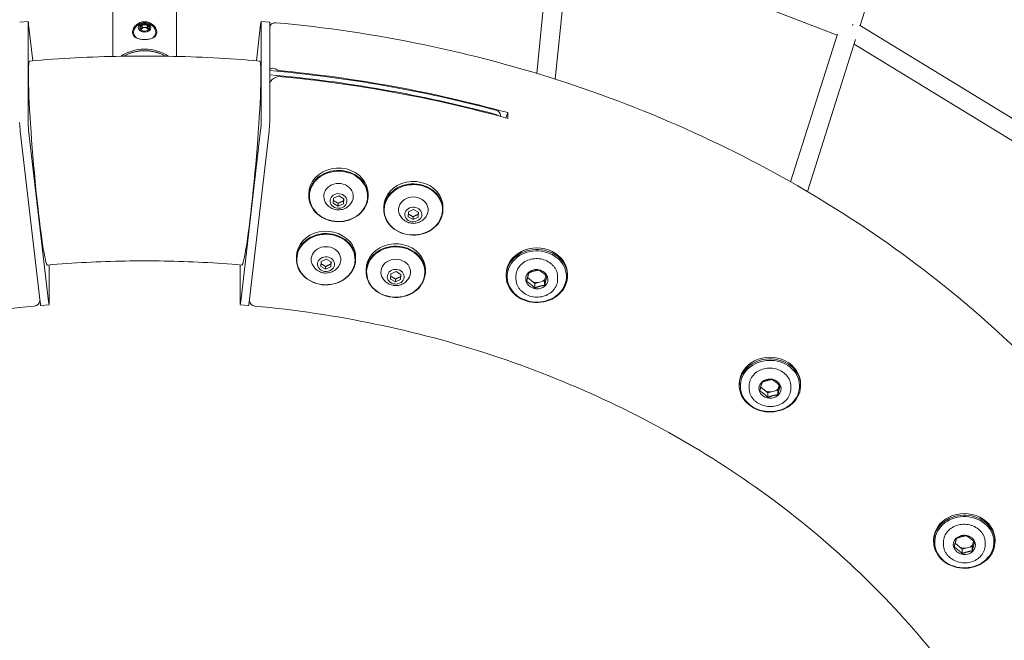
# Model space of a CAD drawing. Units: millimetres. Extents: x -6617 to 7455, y -6665 to 5827.
# Drawn here: x -118 to 813, y 2037 to 2624 of the extents above; entities that cross this region are included whole.
import ezdxf

# ---------------------------------------------------------------- set-up
doc = ezdxf.new("R2010")
doc.units = ezdxf.units.MM
doc.header["$PDMODE"] = 2
doc.layers.add('BEM', color=7, linetype='Continuous')
doc.styles.get("Standard").update_dxf_attribs({"font": 'arial.ttf'})
doc.dimstyles.new('Europa 1-50', dxfattribs={"dimscale": 60, "dimtxt": 3.5, "dimasz": 4, "dimexe": 2, "dimexo": 0, "dimgap": 2, "dimtad": 0, "dimlfac": 0.001, "dimzin": 0, "dimdsep": 46, "dimtxsty": 'Standard', "dimcen": 2, "dimadec": 0, "dimazin": 0, "dimtfac": 1, "dimtofl": 0, "dimtmove": 0, "dimatfit": 3, "dimfxl": 2, "dimtolj": 1, "dimtzin": 0, "dimarcsym": 0})

# ---------------------------------------------------------------- blocks, each defined once
blk = doc.blocks.new('*D19')
at = {"layer": 'BEM', "color": 0, "lineweight": -2, "transparency": 16777216}
for p, q in [((0, 5294.23), (438.41, 5732.64)), ((523.26, 5478.08), (2639.14, 3362.2)), ((5478.08, 523.26), (3362.2, 2639.14)), ((5294.23, 0), (5732.64, 438.41))]:
    blk.add_line(p, q, dxfattribs=at)
at = {"layer": 'BEM', "color": 0, "transparency": 16777216}
for points in [[(494.97, 5449.79), (551.54, 5506.36), (353.55, 5647.78)], [(5449.79, 494.97), (5506.36, 551.54), (5647.78, 353.55)]]:
    blk.add_solid(points, dxfattribs=at)
at = {"layer": 'Defpoints', "color": 0, "transparency": 16777216}
for p in [(0, 5294.23), (5647.78, 353.55), (5294.23, 0)]:
    blk.add_point(p, dxfattribs=at)
at = {"layer": 'BEM', "color": 0, "transparency": 16777216, "insert": (3000.67, 3000.67), "char_height": 210, "attachment_point": 5, "rotation": 315}
blk.add_mtext('\\A1;7.49m', dxfattribs=at)
blk = doc.blocks.new('*D20')
at = {"layer": 'BEM', "color": 0, "lineweight": -2, "transparency": 16777216}
for p, q in [((0, 5294.23), (-438.41, 5732.64)), ((-523.26, 5478.08), (-2639.14, 3362.2)), ((-5478.08, 523.26), (-3362.2, 2639.14)), ((-5294.23, 0), (-5732.64, 438.41))]:
    blk.add_line(p, q, dxfattribs=at)
at = {"layer": 'BEM', "color": 0, "transparency": 16777216}
for points in [[(-551.54, 5506.36), (-494.97, 5449.79), (-353.55, 5647.78)], [(-5506.36, 551.54), (-5449.79, 494.97), (-5647.78, 353.55)]]:
    blk.add_solid(points, dxfattribs=at)
at = {"layer": 'Defpoints', "color": 0, "transparency": 16777216}
for p in [(-353.55, 5647.78), (0, 5294.23), (-5294.23, 0)]:
    blk.add_point(p, dxfattribs=at)
at = {"layer": 'BEM', "color": 0, "transparency": 16777216, "insert": (-3000.67, 3000.67), "char_height": 210, "attachment_point": 5, "rotation": 45}
blk.add_mtext('\\A1;7.49m', dxfattribs=at)
blk = doc.blocks.new('A$C62e8c72d')
at = {"linetype": 'Continuous', "lineweight": 0}
for p, q in [((676.35, 2618.73), (746.41, 2839.69)), ((-30.15, 2589.41), (-30.15, 2785.56)), ((30.15, 2589.41), (30.15, 2785.56)), ((370.67, 2573.32), (384.78, 2714.46)), ((388.21, 2567.86), (402.62, 2711.97)), ((654.51, 2609.4), (402.15, 2707.32)), ((-118.12, 2621.84), (-110.16, 2622.53)), ((-110.24, 2621.73), (-110.24, 2527.73)), ((-105.66, 2585.3), (-109.64, 2619.56)), ((-3.66, 2614.99), (-2.31, 2616.71)), ((-2.31, 2616.71), (-2.31, 2619.54)), ((-2.31, 2616.71), (2.31, 2616.71)), ((2.31, 2616.71), (2.31, 2619.54)), ((2.31, 2616.71), (3.66, 2614.99)), ((105.66, 2585.3), (109.64, 2619.56)), ((110.16, 2622.53), (118.12, 2621.84)), ((110.24, 2621.73), (110.24, 2527.73)), ((118.2, 2527.03), (118.2, 2621.03)), ((905.6, 2478.49), (675.79, 2619.07)), ((610.58, 2470.84), (654.85, 2610.48)), ((626.53, 2461.61), (672.07, 2605.25)), ((894.67, 2464.07), (670.75, 2601.06)), ((-10.75, 2593.31), (-11.12, 2593.21)), ((10.75, 2593.31), (11.12, 2593.21)), ((118.2, 2576.03), (118.2, 2572.03)), ((126.07, 2575.32), (126.16, 2576.06)), ((336.33, 2532.64), (336.33, 2533.57)), ((343.34, 2536.22), (341.5, 2531.23)), ((343.34, 2536.22), (343.34, 2530.72)), ((-98.76, 2356.87), (-117.6, 2518.86)), ((-109.64, 2519.56), (-90.8, 2357.56)), ((109.64, 2519.56), (90.8, 2357.56)), ((98.76, 2356.87), (117.6, 2518.86)), ((155.27, 2459.59), (155.27, 2457.34)), ((183.58, 2457.48), (178.63, 2455.31)), ((188.22, 2454.85), (183.58, 2457.48)), ((211.27, 2459.59), (211.27, 2457.34)), ((178.63, 2455.31), (178.32, 2450.52)), ((178.32, 2450.52), (182.96, 2447.89)), ((182.96, 2447.89), (182.96, 2450.39)), ((182.96, 2447.89), (187.91, 2450.06)), ((187.91, 2450.06), (188.22, 2454.85)), ((187.91, 2450.06), (187.91, 2452.56)), ((226, 2446.84), (226, 2444.59)), ((249.36, 2442.57), (249.05, 2437.78)), ((254.3, 2444.74), (249.36, 2442.57)), ((258.94, 2442.11), (254.3, 2444.74)), ((258.64, 2437.32), (258.94, 2442.11)), ((258.64, 2437.32), (258.64, 2439.81)), ((282, 2446.84), (282, 2444.59)), ((249.05, 2437.78), (253.69, 2435.15)), ((253.69, 2435.15), (253.69, 2437.65)), ((253.69, 2435.15), (258.64, 2437.32)), ((-90.2, 2355.39), (-90.2, 2392.22)), ((90.2, 2355.39), (90.2, 2392.22)), ((143.41, 2399.84), (143.41, 2397.59)), ((166.77, 2395.57), (166.47, 2390.77)), ((171.72, 2397.73), (166.77, 2395.57)), ((176.36, 2395.11), (171.72, 2397.73)), ((176.05, 2390.31), (176.36, 2395.11)), ((176.05, 2390.31), (176.05, 2392.81)), ((199.41, 2399.84), (199.41, 2397.59)), ((166.47, 2390.77), (171.11, 2388.15)), ((171.11, 2388.15), (171.11, 2390.64)), ((171.11, 2388.15), (176.05, 2390.31)), ((209.36, 2387.96), (209.36, 2385.71)), ((232.72, 2383.68), (232.41, 2378.89)), ((237.66, 2385.85), (232.72, 2383.68)), ((242.3, 2383.23), (237.66, 2385.85)), ((242, 2378.43), (242.3, 2383.23)), ((265.36, 2387.96), (265.36, 2385.71)), ((341.71, 2381.74), (341.71, 2383.24)), ((399.71, 2381.74), (399.71, 2383.24)), ((232.41, 2378.89), (237.05, 2376.27)), ((237.05, 2376.27), (237.05, 2378.76)), ((237.05, 2376.27), (242, 2378.43)), ((242, 2378.43), (242, 2380.93)), ((350.99, 2381.32), (350.99, 2379.02)), ((368.74, 2374.78), (361.98, 2380.21)), ((378.12, 2377.28), (368.74, 2374.78)), ((368.74, 2374.78), (368.74, 2370.42)), ((379.4, 2382.1), (378.12, 2377.28)), ((378.12, 2377.28), (378.12, 2372.92)), ((390.43, 2378.66), (390.43, 2380.96)), ((-98.24, 2353.89), (-90.28, 2354.59)), ((90.28, 2354.59), (98.24, 2353.89)), ((562.13, 2278.22), (562.13, 2279.72)), ((571.41, 2277.79), (571.41, 2275.49)), ((589.16, 2271.25), (582.4, 2276.69)), ((598.54, 2273.76), (589.16, 2271.25)), ((589.16, 2271.25), (589.16, 2266.9)), ((599.81, 2278.58), (598.54, 2273.76)), ((598.54, 2273.76), (598.54, 2269.4)), ((610.85, 2275.14), (610.85, 2277.44)), ((620.13, 2278.22), (620.13, 2279.72)), ((745.88, 2130.47), (745.88, 2131.97)), ((803.88, 2130.47), (803.88, 2131.97)), ((755.16, 2130.04), (755.16, 2127.74)), ((772.91, 2123.5), (766.15, 2128.94)), ((782.29, 2126), (772.91, 2123.5)), ((772.91, 2123.5), (772.91, 2119.15)), ((783.57, 2130.83), (782.29, 2126)), ((782.29, 2126), (782.29, 2121.65)), ((794.6, 2127.39), (794.6, 2129.69))]:
    blk.add_line(p, q, dxfattribs=at)
for centre, radius, start, end in [((0, 2610.54), 10.75, 18.52221, 161.47779), ((123.57, 2615.33), 6, 84.74168, 153.44038), ((-104.73, 2359.33), 6, 275.31495, 346.78085), ((104.73, 2359.33), 6, 193.21918, 264.68505)]:
    blk.add_arc(centre, radius, start, end, dxfattribs=at)
at = {"linetype": 'Continuous', "lineweight": 0, "extrusion": (0, 0, -1)}
for centre, major_axis, start_param, end_param in [((-109.64, 2616.56), (-0.52, 5.98), -0.521416, 1.04938), ((-100.22, 2488.56), (-8.42, 96.48), -0.521416, 0), ((100.22, 2488.56), (-8.42, -96.48), -2.620177, 0), ((-109.64, 2522.56), (-0.52, 5.98), -2.092212, -0.521416), ((117.6, 2521.86), (-0.52, -5.98), -2.620177, -1.04938), ((-90.8, 2360.56), (0.52, -5.98), -0.521416, 1.04938), ((98.76, 2359.87), (-0.52, -5.98), -1.04938, 0)]:
    blk.add_ellipse(centre, major_axis=major_axis, ratio=0.05011, start_param=start_param, end_param=end_param, dxfattribs=at)
at = {"linetype": 'Continuous', "lineweight": 0}
for centre, major_axis, ratio, start_param, end_param in [((0, 2612.12), (-11.5, 0), 0.732701, -0.956153, -0.008918), ((0, 2616.61), (-6, 0), 0.732701, -1.570796, 4.712389), ((0, 2616.61), (-4.62, 0), 0.732701, -1.047198, 0), ((0, 2616.61), (-4.62, 0), 0.732701, 0, 1.047198), ((0, 2613.78), (3.9, 0), 0.732701, 0.399916, 2.741672), ((0, 2616.61), (-4.62, 0), 0.732701, -2.094395, -1.047198), ((0, 2616.61), (4.62, 0), 0.732701, 0, 1.047198), ((0, 2616.61), (4.62, 0), 0.732701, -1.047198, 0), ((0, 2612.12), (11.5, 0), 0.732701, 0.008918, 0.956153), ((109.64, 2616.56), (0.52, 5.98), 0.05011, -0.521416, 1.04938), ((0, 2612.12), (-10.5, 0), 0.732701, -0.240715, 0.750786), ((0, 2616.61), (4.62, 0), 0.732701, -2.094395, -1.047198), ((0, 2612.12), (10.5, 0), 0.732701, -0.750786, 0.240715), ((0, 2575.72), (-30.15, 0), 0.68055, -2.400155, -0.741438), ((0, 2574.98), (-29, 0), 0.68055, -1.950367, -1.191226), ((123.57, 2572.08), (5.04, -5.49), 0.593826, 2.039807, 3.252925), ((7.96, 1632.95), (-923.18, 1007.22), 0.593826, -1.103574, -1.101785), ((7.96, 1623.45), (-1100, 0), 0.866025, -1.880625, -1.678458), ((330.33, 2529.57), (-6, 0), 0.866025, -2.402523, -1.869905), ((-117.6, 2521.86), (0.52, -5.98), 0.05011, -2.620177, -1.04938), ((109.64, 2522.56), (0.52, 5.98), 0.05011, -2.092212, -0.521416), ((183.27, 2459.59), (-28, 0), 0.866025, -2.673136, 0), ((183.27, 2457.09), (27.5, 0), 0.866025, -5.814729, 0.468456), ((183.27, 2457.09), (14, 0), 0.866025, -0.374625, 3.516218), ((183.27, 2459.59), (28, 0), 0.866025, 0, 0.468456), ((254, 2444.34), (27.5, 0), 0.866025, -5.814729, 0.468456), ((254, 2446.84), (-28, 0), 0.866025, -2.673136, 0), ((183.27, 2452.69), (8, 0), 0.866025, -1.10234, 5.180845), ((254, 2444.34), (14, 0), 0.866025, -0.374625, 3.516218), ((254, 2446.84), (28, 0), 0.866025, 0, 0.468456), ((254, 2439.94), (8, 0), 0.866025, -1.10234, 5.180845), ((171.41, 2397.34), (27.5, 0), 0.866025, -5.814729, 0.468456), ((171.41, 2399.84), (-28, 0), 0.866025, -2.673136, 0), ((171.41, 2399.84), (28, 0), 0.866025, 0, 0.468456), ((237.36, 2385.46), (27.5, 0), 0.866025, -5.814729, 0.468456), ((237.36, 2387.96), (-28, 0), 0.866025, -2.673136, 0), ((171.41, 2397.34), (14, 0), 0.866025, -0.374625, 3.516218), ((370.71, 2381.24), (-28, 0), 0.866025, -5.460715, 0.82247), ((370.71, 2383.24), (29, 0), 0.866025, 0, 3.141593), ((171.41, 2392.94), (8, 0), 0.866025, -1.10234, 5.180845), ((237.36, 2385.46), (14, 0), 0.866025, -0.374625, 3.516218), ((237.36, 2387.96), (28, 0), 0.866025, 0, 0.468456), ((237.36, 2381.06), (8, 0), 0.866025, -1.10234, 5.180845), ((370.49, 2378.92), (-10.31, 0), 0.866025, -2.348211, 0.851558), ((-98.76, 2359.87), (0.52, -5.98), 0.05011, -1.04938, 0), ((90.8, 2360.56), (-0.52, -5.98), 0.05011, -0.521416, 1.04938), ((591.13, 2277.72), (-28, 0), 0.866025, -5.460715, 0.82247), ((591.13, 2279.72), (29, 0), 0.866025, 0, 3.141593), ((590.91, 2275.39), (-10.31, 0), 0.866025, -2.348211, 0.851558), ((774.88, 2129.97), (-28, 0), 0.866025, -5.460715, 0.82247), ((774.88, 2131.97), (29, 0), 0.866025, 0, 3.141593), ((774.66, 2127.64), (-10.31, 0), 0.866025, -2.348211, 0.851558)]:
    blk.add_ellipse(centre, major_axis=major_axis, ratio=ratio, start_param=start_param, end_param=end_param, dxfattribs=at)
at = {"linetype": 'Continuous', "lineweight": 0, "extrusion": (1.67623e-18, 1.92156e-17, -1)}
for centre, major_axis in [((117.6, 2615.86), (0.52, 5.98)), ((100.22, 2488.56), (8.42, 96.48))]:
    blk.add_ellipse(centre, major_axis=major_axis, ratio=0.05011, start_param=0, end_param=0.521416, dxfattribs=at)
at = {"linetype": 'Continuous', "lineweight": 0, "extrusion": (2.09556e-16, -9.6177e-19, -1)}
blk.add_ellipse((665.64, 2614.73), major_axis=(4.01, 8.1), ratio=0.182706, start_param=0.808766, end_param=0.970476, dxfattribs=at)
at = {"linetype": 'Continuous', "lineweight": 0, "extrusion": (2.11665e-16, 4.09421e-17, -1)}
blk.add_ellipse((0, 2574.25), major_axis=(30, 0), ratio=0.68055, start_param=-2.289684, end_param=-0.851908, dxfattribs=at)
at = {"linetype": 'Continuous', "lineweight": 0, "extrusion": (2.18941e-16, 2.71045e-17, -1)}
blk.add_ellipse((0, 2574.98), major_axis=(29.15, 0), ratio=0.68055, start_param=-2.242851, end_param=-0.898741, dxfattribs=at)
at = {"linetype": 'Continuous', "lineweight": 0, "extrusion": (1.67623e-18, -1.92156e-17, -1)}
blk.add_ellipse((-100.22, 2488.56), major_axis=(8.42, -96.48), ratio=0.05011, start_param=0, end_param=2.620177, dxfattribs=at)
at = {"linetype": 'Continuous', "lineweight": 0, "extrusion": (2.18517e-16, -2.54158e-17, -1)}
for centre in [(7.96, 1628.2), (7.96, 1624.2)]:
    blk.add_ellipse(centre, major_axis=(1100, 0), ratio=0.866025, start_param=-1.470407, end_param=-1.271688, dxfattribs=at)
at = {"linetype": 'Continuous', "lineweight": 0, "extrusion": (1.5633e-16, -1.81828e-17, -1)}
blk.add_ellipse((123.57, 2564.58), major_axis=(5.34, 4.89), ratio=0.560391, start_param=-2.203544, end_param=-0.990427, dxfattribs=at)
at = {"linetype": 'Continuous', "lineweight": 0, "extrusion": (2.18294e-16, -2.53898e-17, -1)}
blk.add_ellipse((7.96, 1619.45), major_axis=(-978.48, -896.84), ratio=0.560391, start_param=2.151166, end_param=2.152954, dxfattribs=at)
at = {"linetype": 'Continuous', "lineweight": 0, "extrusion": (2.18351e-16, -2.72502e-17, -1)}
blk.add_ellipse((7.96, 1628.95), major_axis=(1100, 0), ratio=0.866025, start_param=-1.463134, end_param=-1.260968, dxfattribs=at)
at = {"linetype": 'Continuous', "lineweight": 0, "extrusion": (2.16313e-16, 1.24148e-17, -1)}
blk.add_ellipse((330.33, 2533.57), major_axis=(6, 0), ratio=0.866025, start_param=-1.271688, end_param=0, dxfattribs=at)
at = {"linetype": 'Continuous', "lineweight": 0, "extrusion": (2.27108e-16, -3.15003e-17, -1)}
for centre in [(183.27, 2457.34), (254, 2444.59), (171.41, 2397.59), (237.36, 2385.71)]:
    blk.add_ellipse(centre, major_axis=(-28, 0), ratio=0.866025, start_param=-3.610049, end_param=2.673136, dxfattribs=at)
at = {"linetype": 'Continuous', "lineweight": 0, "extrusion": (2.18021e-16, -4.07107e-17, -1)}
for centre in [(370.71, 2381.74), (591.13, 2278.22), (774.88, 2130.47)]:
    blk.add_ellipse(centre, major_axis=(29, 0), ratio=0.866025, start_param=-10.247248, end_param=-3.964063, dxfattribs=at)
at = {"linetype": 'Continuous', "lineweight": 0, "extrusion": (2.14648e-16, -1.88077e-17, -1)}
for centre in [(370.93, 2378.56), (591.35, 2275.04), (775.1, 2127.29)]:
    blk.add_ellipse(centre, major_axis=(10.31, 0), ratio=0.866025, start_param=-0.851558, end_param=2.348211, dxfattribs=at)
at = {"linetype": 'Continuous', "lineweight": 0, "extrusion": (2.13647e-16, 3.04184e-17, -1)}
for centre in [(370.93, 2384.56), (591.35, 2281.04), (775.1, 2133.29)]:
    blk.add_ellipse(centre, major_axis=(-10.31, 0), ratio=0.866025, start_param=-1.693479, end_param=-1.149189, dxfattribs=at)
at = {"linetype": 'Continuous', "lineweight": 0, "extrusion": (2.43449e-16, 7.87924e-18, -1)}
for centre in [(370.93, 2384.56), (591.35, 2281.04), (775.1, 2133.29)]:
    blk.add_ellipse(centre, major_axis=(-10.31, 0), ratio=0.866025, start_param=-2.384216, end_param=-2.045856, dxfattribs=at)
at = {"linetype": 'Continuous', "lineweight": 0}
for points, knots in [([(11.5, 2612.27), (11.5, 2611.73), (11.43, 2611.2), (11.13, 2610.19), (10.91, 2609.71), (10.32, 2608.82), (9.96, 2608.42), (9.11, 2607.69), (8.64, 2607.38), (7.63, 2606.83), (7.05, 2606.58), (5.8, 2606.15), (5.13, 2605.96), (3.71, 2605.67), (2.97, 2605.57), (1.48, 2605.43), (0.73, 2605.39), (-0.73, 2605.39), (-1.48, 2605.43), (-2.97, 2605.57), (-3.71, 2605.67), (-5.13, 2605.96), (-5.8, 2606.15), (-7.05, 2606.58), (-7.63, 2606.83), (-8.64, 2607.38), (-9.11, 2607.69), (-9.96, 2608.42), (-10.32, 2608.82), (-10.91, 2609.71), (-11.13, 2610.19), (-11.43, 2611.2), (-11.5, 2611.73), (-11.5, 2612.8), (-11.43, 2613.37), (-11.13, 2614.55), (-10.91, 2615.15), (-10.32, 2616.34), (-9.96, 2616.92), (-9.11, 2618.03), (-8.64, 2618.55), (-7.63, 2619.48), (-7.05, 2619.93), (-5.8, 2620.73), (-5.13, 2621.09), (-3.71, 2621.66), (-2.97, 2621.88), (-1.48, 2622.18), (-0.73, 2622.25), (0.73, 2622.25), (1.48, 2622.18), (2.97, 2621.88), (3.71, 2621.66), (5.13, 2621.09), (5.8, 2620.73), (7.05, 2619.93), (7.63, 2619.48), (8.64, 2618.55), (9.11, 2618.03), (9.96, 2616.92), (10.32, 2616.34), (10.91, 2615.15), (11.13, 2614.55), (11.43, 2613.37), (11.5, 2612.8), (11.5, 2612.27)], [0, 0, 0, 0, 2.191114, 2.191114, 4.382228, 4.382228, 6.573341, 6.573341, 8.764455, 8.764455, 10.953764, 10.953764, 13.143073, 13.143073, 15.332382, 15.332382, 17.52169, 17.52169, 19.710999, 19.710999, 21.900308, 21.900308, 24.089617, 24.089617, 26.278926, 26.278926, 28.470039, 28.470039, 30.661153, 30.661153, 32.852267, 32.852267, 35.043381, 35.043381, 37.234495, 37.234495, 39.425608, 39.425608, 41.616722, 41.616722, 43.807836, 43.807836, 45.997145, 45.997145, 48.186454, 48.186454, 50.375762, 50.375762, 52.565071, 52.565071, 54.75438, 54.75438, 56.943689, 56.943689, 59.132998, 59.132998, 61.322307, 61.322307, 63.51342, 63.51342, 65.704534, 65.704534, 67.895648, 67.895648, 70.086762, 70.086762, 70.086762, 70.086762]), ([(-2.31, 2619.54), (-2.49, 2619.19), (-2.67, 2618.85), (-2.96, 2618.37), (-3.06, 2618.22), (-3.26, 2617.93), (-3.36, 2617.79), (-3.66, 2617.4), (-3.86, 2617.19), (-4.25, 2616.85), (-4.44, 2616.72), (-4.62, 2616.61)], [0.000000254, 0.000000254, 0.000000254, 0.000000254, 0.001193013, 0.001193013, 0.001789393, 0.001789393, 0.002385772, 0.002385772, 0.003578531, 0.003578531, 0.00477129, 0.00477129, 0.00477129, 0.00477129]), ([(-4.62, 2616.61), (-4.44, 2616.26), (-4.25, 2615.92), (-3.97, 2615.44), (-3.87, 2615.29), (-3.67, 2615), (-3.57, 2614.86), (-3.27, 2614.47), (-3.07, 2614.26), (-2.68, 2613.92), (-2.49, 2613.79), (-2.31, 2613.68)], [0.000000254, 0.000000254, 0.000000254, 0.000000254, 0.001193013, 0.001193013, 0.001789393, 0.001789393, 0.002385772, 0.002385772, 0.003578531, 0.003578531, 0.00477129, 0.00477129, 0.00477129, 0.00477129]), ([(2.31, 2619.54), (1.95, 2619.42), (1.57, 2619.31), (1, 2619.2), (0.8, 2619.17), (0.4, 2619.13), (0.2, 2619.12), (-0.41, 2619.12), (-0.8, 2619.16), (-1.38, 2619.27), (-1.58, 2619.32), (-1.95, 2619.42), (-2.13, 2619.48), (-2.31, 2619.54)], [0.002948908, 0.002948908, 0.002948908, 0.002948908, 0.004145987, 0.004145987, 0.004744526, 0.004744526, 0.005343065, 0.005343065, 0.006540144, 0.006540144, 0.007138683, 0.007138683, 0.007737222, 0.007737222, 0.007737222, 0.007737222]), ([(4.62, 2616.61), (4.44, 2616.72), (4.25, 2616.85), (3.97, 2617.1), (3.87, 2617.19), (3.67, 2617.4), (3.57, 2617.52), (3.27, 2617.9), (3.07, 2618.2), (2.68, 2618.84), (2.49, 2619.19), (2.31, 2619.54)], [0.000000254, 0.000000254, 0.000000254, 0.000000254, 0.001193013, 0.001193013, 0.001789393, 0.001789393, 0.002385772, 0.002385772, 0.003578531, 0.003578531, 0.00477129, 0.00477129, 0.00477129, 0.00477129]), ([(2.31, 2613.68), (2.49, 2613.78), (2.67, 2613.91), (2.96, 2614.17), (3.06, 2614.26), (3.26, 2614.47), (3.36, 2614.59), (3.66, 2614.97), (3.86, 2615.27), (4.25, 2615.91), (4.44, 2616.26), (4.62, 2616.61)], [0.000000254, 0.000000254, 0.000000254, 0.000000254, 0.001193013, 0.001193013, 0.001789393, 0.001789393, 0.002385772, 0.002385772, 0.003578531, 0.003578531, 0.00477129, 0.00477129, 0.00477129, 0.00477129]), ([(124.12, 2621.3), (217.75, 2612.68), (310.1, 2593.59), (486.19, 2535.69), (569.93, 2496.89), (723.31, 2402.09), (792.95, 2346.1), (913.55, 2220.57), (964.51, 2151.05), (1044.36, 2003), (1073.25, 1924.49), (1090.15, 1844.07)], [4.069936, 4.069936, 4.069936, 4.069936, 4.326917, 4.326917, 4.583898, 4.583898, 4.840879, 4.840879, 5.097861, 5.097861, 5.354842, 5.354842, 5.354842, 5.354842]), ([(-2.31, 2613.68), (-2.13, 2613.62), (-1.95, 2613.56), (-1.58, 2613.46), (-1.38, 2613.41), (-0.8, 2613.3), (-0.41, 2613.26), (0.2, 2613.26), (0.4, 2613.27), (0.8, 2613.31), (1, 2613.34), (1.57, 2613.45), (1.95, 2613.56), (2.31, 2613.68)], [0.002948908, 0.002948908, 0.002948908, 0.002948908, 0.003547448, 0.003547448, 0.004145987, 0.004145987, 0.005343065, 0.005343065, 0.005941604, 0.005941604, 0.006540144, 0.006540144, 0.007737222, 0.007737222, 0.007737222, 0.007737222]), ([(108.64, 2585.04), (94.2, 2586.3), (79.73, 2587.31), (50.77, 2588.82), (36.27, 2589.33), (7.26, 2589.83), (-7.26, 2589.83), (-36.27, 2589.33), (-50.77, 2588.82), (-79.73, 2587.31), (-94.2, 2586.3), (-108.64, 2585.04)], [1.4704071, 1.4704071, 1.4704071, 1.4704071, 1.5105628, 1.5105628, 1.5507185, 1.5507185, 1.5908742, 1.5908742, 1.6310299, 1.6310299, 1.6711856, 1.6711856, 1.6711856, 1.6711856]), ([(170.24, 2452.65), (170.87, 2451.27), (171.7, 2450.03), (173.67, 2447.85), (174.82, 2446.94), (177.34, 2445.46), (178.73, 2444.93), (181.62, 2444.28), (183.13, 2444.19), (186.16, 2444.48), (187.67, 2444.87), (190.53, 2446.15), (191.88, 2447.03), (194.21, 2449.22), (195.2, 2450.49), (196.08, 2452.19), (196.19, 2452.42), (196.3, 2452.65)], [3.047762, 3.047762, 3.047762, 3.047762, 3.33727, 3.33727, 3.649502, 3.649502, 3.990028, 3.990028, 4.353676, 4.353676, 4.722037, 4.722037, 5.071974, 5.071974, 5.391362, 5.391362, 5.440104, 5.440104, 5.440104, 5.440104]), ([(240.97, 2439.91), (241.6, 2438.52), (242.43, 2437.29), (244.39, 2435.11), (245.55, 2434.2), (248.07, 2432.72), (249.45, 2432.19), (252.34, 2431.54), (253.86, 2431.45), (256.88, 2431.74), (258.4, 2432.13), (261.26, 2433.41), (262.61, 2434.28), (264.93, 2436.47), (265.93, 2437.75), (266.81, 2439.44), (266.92, 2439.67), (267.03, 2439.91)], [3.047762, 3.047762, 3.047762, 3.047762, 3.33727, 3.33727, 3.649502, 3.649502, 3.990028, 3.990028, 4.353676, 4.353676, 4.722037, 4.722037, 5.071974, 5.071974, 5.391362, 5.391362, 5.440104, 5.440104, 5.440104, 5.440104]), ([(91.8, 2392.08), (79.61, 2393.14), (67.38, 2393.99), (42.91, 2395.27), (30.65, 2395.7), (6.13, 2396.12), (-6.13, 2396.12), (-30.65, 2395.7), (-42.91, 2395.27), (-67.38, 2393.99), (-79.61, 2393.14), (-91.8, 2392.08)], [1.4704071, 1.4704071, 1.4704071, 1.4704071, 1.5105628, 1.5105628, 1.5507185, 1.5507185, 1.5908742, 1.5908742, 1.6310299, 1.6310299, 1.6711856, 1.6711856, 1.6711856, 1.6711856]), ([(158.38, 2392.9), (159.01, 2391.52), (159.84, 2390.28), (161.81, 2388.11), (162.96, 2387.19), (165.49, 2385.72), (166.87, 2385.19), (169.76, 2384.54), (171.27, 2384.45), (174.3, 2384.73), (175.82, 2385.12), (178.68, 2386.41), (180.03, 2387.28), (182.35, 2389.47), (183.34, 2390.75), (184.23, 2392.44), (184.34, 2392.67), (184.44, 2392.9)], [3.047762, 3.047762, 3.047762, 3.047762, 3.33727, 3.33727, 3.649502, 3.649502, 3.990028, 3.990028, 4.353676, 4.353676, 4.722037, 4.722037, 5.071974, 5.071974, 5.391362, 5.391362, 5.440104, 5.440104, 5.440104, 5.440104]), ([(383.96, 2393.54), (382.46, 2394.79), (380.73, 2395.82), (376.97, 2397.37), (374.94, 2397.88), (370.81, 2398.32), (368.7, 2398.26), (364.62, 2397.55), (362.65, 2396.91), (359.03, 2395.12), (357.39, 2393.97), (354.6, 2391.29), (353.46, 2389.75), (351.79, 2386.44), (351.26, 2384.67), (351.02, 2382.36), (350.99, 2381.84), (350.99, 2381.32)], [6.267788, 6.267788, 6.267788, 6.267788, 6.588006, 6.588006, 6.908577, 6.908577, 7.229278, 7.229278, 7.549963, 7.549963, 7.870475, 7.870475, 8.190569, 8.190569, 8.510013, 8.510013, 8.602308, 8.602308, 8.602308, 8.602308]), ([(390.43, 2380.96), (390.43, 2381.91), (390.34, 2382.85), (389.97, 2384.72), (389.7, 2385.64), (388.98, 2387.43), (388.54, 2388.29), (387.48, 2389.95), (386.88, 2390.74), (385.52, 2392.22), (384.77, 2392.91), (383.96, 2393.54)], [5.4607153, 5.4607153, 5.4607153, 5.4607153, 5.6282889, 5.6282889, 5.7958625, 5.7958625, 5.9634361, 5.9634361, 6.1310097, 6.1310097, 6.2985643, 6.2985643, 6.2985643, 6.2985643]), ([(224.33, 2381.02), (224.96, 2379.64), (225.79, 2378.4), (227.75, 2376.23), (228.91, 2375.31), (231.43, 2373.84), (232.81, 2373.31), (235.7, 2372.66), (237.22, 2372.57), (240.24, 2372.85), (241.76, 2373.24), (244.62, 2374.53), (245.97, 2375.4), (248.29, 2377.59), (249.29, 2378.87), (250.17, 2380.56), (250.28, 2380.79), (250.39, 2381.02)], [3.047762, 3.047762, 3.047762, 3.047762, 3.33727, 3.33727, 3.649502, 3.649502, 3.990028, 3.990028, 4.353676, 4.353676, 4.722037, 4.722037, 5.071974, 5.071974, 5.391362, 5.391362, 5.440104, 5.440104, 5.440104, 5.440104]), ([(357.45, 2366.44), (356.64, 2367.07), (355.89, 2367.76), (354.54, 2369.24), (353.93, 2370.03), (352.88, 2371.68), (352.44, 2372.55), (351.72, 2374.34), (351.45, 2375.26), (351.08, 2377.12), (350.99, 2378.07), (350.99, 2379.02)], [3.1261946, 3.1261946, 3.1261946, 3.1261946, 3.2937682, 3.2937682, 3.4613418, 3.4613418, 3.6289154, 3.6289154, 3.796489, 3.796489, 3.9640626, 3.9640626, 3.9640626, 3.9640626]), ([(390.43, 2378.66), (390.43, 2376.86), (390.09, 2375.06), (388.79, 2371.64), (387.82, 2370.02), (385.34, 2367.13), (383.83, 2365.85), (380.43, 2363.78), (378.53, 2362.98), (374.55, 2361.94), (372.46, 2361.7), (368.3, 2361.81), (366.22, 2362.15), (362.31, 2363.38), (360.47, 2364.27), (358.36, 2365.72), (357.89, 2366.07), (357.45, 2366.44)], [0.82247, 0.82247, 0.82247, 0.82247, 1.141385, 1.141385, 1.460642, 1.460642, 1.780561, 1.780561, 2.100979, 2.100979, 2.421633, 2.421633, 2.742343, 2.742343, 3.062971, 3.062971, 3.156971, 3.156971, 3.156971, 3.156971]), ([(-893.26, 1719.32), (-879.43, 1784.74), (-855.85, 1848.63), (-790.71, 1969.18), (-749.15, 2025.84), (-650.75, 2128.21), (-593.91, 2173.92), (-468.63, 2251.38), (-400.21, 2283.13), (-256.27, 2330.56), (-180.76, 2346.23), (-104.17, 2353.36)], [4.071074, 4.071074, 4.071074, 4.071074, 4.3276, 4.3276, 4.584126, 4.584126, 4.840652, 4.840652, 5.097178, 5.097178, 5.353703, 5.353703, 5.353703, 5.353703]), ([(104.17, 2353.36), (180.76, 2346.23), (256.27, 2330.56), (400.21, 2283.13), (468.63, 2251.38), (593.91, 2173.92), (650.75, 2128.21), (749.15, 2025.84), (790.71, 1969.18), (855.85, 1848.63), (879.43, 1784.74), (893.26, 1719.32)], [4.071074, 4.071074, 4.071074, 4.071074, 4.3276, 4.3276, 4.584126, 4.584126, 4.840652, 4.840652, 5.097178, 5.097178, 5.353703, 5.353703, 5.353703, 5.353703]), ([(604.38, 2290.02), (602.88, 2291.27), (601.14, 2292.3), (597.38, 2293.85), (595.36, 2294.36), (591.23, 2294.8), (589.12, 2294.73), (585.04, 2294.03), (583.07, 2293.39), (579.45, 2291.6), (577.8, 2290.45), (575.02, 2287.77), (573.88, 2286.23), (572.21, 2282.92), (571.68, 2281.15), (571.44, 2278.84), (571.41, 2278.32), (571.41, 2277.79)], [6.267788, 6.267788, 6.267788, 6.267788, 6.588006, 6.588006, 6.908577, 6.908577, 7.229278, 7.229278, 7.549963, 7.549963, 7.870475, 7.870475, 8.190569, 8.190569, 8.510013, 8.510013, 8.602308, 8.602308, 8.602308, 8.602308]), ([(610.85, 2277.44), (610.85, 2278.39), (610.76, 2279.33), (610.39, 2281.2), (610.12, 2282.12), (609.4, 2283.91), (608.95, 2284.77), (607.9, 2286.43), (607.3, 2287.22), (605.94, 2288.7), (605.19, 2289.39), (604.38, 2290.02)], [5.4607153, 5.4607153, 5.4607153, 5.4607153, 5.6282889, 5.6282889, 5.7958625, 5.7958625, 5.9634361, 5.9634361, 6.1310097, 6.1310097, 6.2985643, 6.2985643, 6.2985643, 6.2985643]), ([(577.87, 2262.91), (577.06, 2263.55), (576.31, 2264.24), (574.96, 2265.72), (574.35, 2266.51), (573.3, 2268.16), (572.86, 2269.03), (572.14, 2270.82), (571.86, 2271.74), (571.5, 2273.6), (571.41, 2274.55), (571.41, 2275.49)], [3.1261946, 3.1261946, 3.1261946, 3.1261946, 3.2937682, 3.2937682, 3.4613418, 3.4613418, 3.6289154, 3.6289154, 3.796489, 3.796489, 3.9640626, 3.9640626, 3.9640626, 3.9640626]), ([(610.85, 2275.14), (610.85, 2273.34), (610.51, 2271.54), (609.21, 2268.12), (608.24, 2266.5), (605.76, 2263.61), (604.25, 2262.33), (600.85, 2260.26), (598.95, 2259.46), (594.97, 2258.42), (592.88, 2258.18), (588.71, 2258.28), (586.64, 2258.63), (582.73, 2259.86), (580.89, 2260.75), (578.77, 2262.2), (578.31, 2262.55), (577.87, 2262.91)], [0.82247, 0.82247, 0.82247, 0.82247, 1.141385, 1.141385, 1.460642, 1.460642, 1.780561, 1.780561, 2.100979, 2.100979, 2.421633, 2.421633, 2.742343, 2.742343, 3.062971, 3.062971, 3.156971, 3.156971, 3.156971, 3.156971]), ([(788.14, 2142.27), (786.63, 2143.52), (784.9, 2144.55), (781.14, 2146.1), (779.11, 2146.61), (774.98, 2147.05), (772.88, 2146.98), (768.79, 2146.27), (766.82, 2145.63), (763.2, 2143.85), (761.56, 2142.7), (758.77, 2140.01), (757.63, 2138.48), (755.96, 2135.17), (755.44, 2133.4), (755.19, 2131.08), (755.16, 2130.56), (755.16, 2130.04)], [6.267788, 6.267788, 6.267788, 6.267788, 6.588006, 6.588006, 6.908577, 6.908577, 7.229278, 7.229278, 7.549963, 7.549963, 7.870475, 7.870475, 8.190569, 8.190569, 8.510013, 8.510013, 8.602308, 8.602308, 8.602308, 8.602308]), ([(794.6, 2129.69), (794.6, 2130.63), (794.51, 2131.58), (794.14, 2133.45), (793.87, 2134.37), (793.15, 2136.15), (792.71, 2137.02), (791.66, 2138.68), (791.05, 2139.47), (789.7, 2140.95), (788.95, 2141.64), (788.14, 2142.27)], [5.4607153, 5.4607153, 5.4607153, 5.4607153, 5.6282889, 5.6282889, 5.7958625, 5.7958625, 5.9634361, 5.9634361, 6.1310097, 6.1310097, 6.2985643, 6.2985643, 6.2985643, 6.2985643]), ([(761.63, 2115.16), (760.82, 2115.79), (760.07, 2116.48), (758.71, 2117.96), (758.11, 2118.75), (757.05, 2120.41), (756.61, 2121.28), (755.89, 2123.06), (755.62, 2123.98), (755.25, 2125.85), (755.16, 2126.8), (755.16, 2127.74)], [3.1261946, 3.1261946, 3.1261946, 3.1261946, 3.2937682, 3.2937682, 3.4613418, 3.4613418, 3.6289154, 3.6289154, 3.796489, 3.796489, 3.9640626, 3.9640626, 3.9640626, 3.9640626]), ([(794.6, 2127.39), (794.6, 2125.59), (794.27, 2123.79), (792.96, 2120.37), (791.99, 2118.75), (789.51, 2115.85), (788, 2114.58), (784.6, 2112.51), (782.7, 2111.71), (778.72, 2110.67), (776.63, 2110.43), (772.47, 2110.53), (770.4, 2110.87), (766.48, 2112.11), (764.64, 2113), (762.53, 2114.45), (762.07, 2114.8), (761.63, 2115.16)], [0.82247, 0.82247, 0.82247, 0.82247, 1.141385, 1.141385, 1.460642, 1.460642, 1.780561, 1.780561, 2.100979, 2.100979, 2.421633, 2.421633, 2.742343, 2.742343, 3.062971, 3.062971, 3.156971, 3.156971, 3.156971, 3.156971])]:
    blk.add_open_spline(points, degree=3, knots=knots, dxfattribs=at)
for points, weights in [([(178.48, 2452.95), (180.7, 2452.06), (182.96, 2450.39)], [1.00880835701, 1.15016328559, 1]), ([(182.96, 2450.39), (185.44, 2451.87), (187.91, 2452.56)], [1, 1.15470053838, 1]), ([(187.91, 2452.56), (187.98, 2453.92), (188.05, 2454.95)], [1, 1.06978072672, 1.07660950935]), ([(249.21, 2440.21), (251.43, 2439.32), (253.69, 2437.65)], [1.00880835701, 1.15016328559, 1]), ([(253.69, 2437.65), (256.16, 2439.13), (258.64, 2439.81)], [1, 1.15470053838, 1]), ([(258.64, 2439.81), (258.71, 2441.17), (258.78, 2442.2)], [1, 1.06978072672, 1.07660950935]), ([(166.62, 2393.21), (168.85, 2392.31), (171.11, 2390.64)], [1.00880835701, 1.15016328559, 1]), ([(171.11, 2390.64), (173.58, 2392.13), (176.05, 2392.81)], [1, 1.15470053838, 1]), ([(176.05, 2392.81), (176.13, 2394.17), (176.19, 2395.2)], [1, 1.06978072672, 1.07660950935]), ([(242, 2380.93), (242.07, 2382.29), (242.14, 2383.32)], [1, 1.06978072672, 1.07660950935]), ([(361.11, 2376.56), (362.2, 2381.41), (363.3, 2384.84)], [1.12187039822, 1.29542435282, 1.12187039822]), ([(363.3, 2384.84), (367.99, 2386.8), (372.68, 2387.35)], [1.12187039822, 1.29542435282, 1.12187039822]), ([(372.68, 2387.35), (374.72, 2386.1), (376.49, 2384.66)], [1.12187039822, 1.21436070427, 1.20827121439]), ([(380.31, 2381.21), (378.26, 2383.26), (376.49, 2384.66)], [1.12187039822, 1.21436070427, 1.20827121439]), ([(232.57, 2381.33), (234.79, 2380.43), (237.05, 2378.76)], [1.00880835701, 1.15016328559, 1]), ([(237.05, 2378.76), (239.52, 2380.25), (242, 2380.93)], [1, 1.15470053838, 1]), ([(364.93, 2373.87), (363.15, 2375.32), (361.11, 2376.56)], [1.20827121439, 1.21436070427, 1.12187039822]), ([(364.93, 2373.87), (366.7, 2372.47), (368.74, 2370.42)], [1.20827121439, 1.21436070427, 1.12187039822]), ([(378.12, 2372.92), (379.21, 2377.77), (380.31, 2381.21)], [1.12187039822, 1.29542435282, 1.12187039822]), ([(368.74, 2370.42), (373.43, 2372.38), (378.12, 2372.92)], [1.12187039822, 1.29542435282, 1.12187039822]), ([(581.53, 2273.04), (582.62, 2277.89), (583.72, 2281.32)], [1.12187039822, 1.29542435282, 1.12187039822]), ([(583.72, 2281.32), (588.41, 2283.28), (593.09, 2283.83)], [1.12187039822, 1.29542435282, 1.12187039822]), ([(593.09, 2283.83), (595.14, 2282.58), (596.91, 2281.13)], [1.12187039822, 1.21436070427, 1.20827121439]), ([(600.73, 2277.69), (598.68, 2279.73), (596.91, 2281.13)], [1.12187039822, 1.21436070427, 1.20827121439]), ([(585.34, 2270.35), (583.57, 2271.8), (581.53, 2273.04)], [1.20827121439, 1.21436070427, 1.12187039822]), ([(598.54, 2269.4), (599.63, 2274.25), (600.73, 2277.69)], [1.12187039822, 1.29542435282, 1.12187039822]), ([(585.34, 2270.35), (587.12, 2268.95), (589.16, 2266.9)], [1.20827121439, 1.21436070427, 1.12187039822]), ([(589.16, 2266.9), (593.85, 2268.86), (598.54, 2269.4)], [1.12187039822, 1.29542435282, 1.12187039822]), ([(765.28, 2125.28), (766.37, 2130.13), (767.47, 2133.57)], [1.12187039822, 1.29542435282, 1.12187039822]), ([(767.47, 2133.57), (772.16, 2135.53), (776.85, 2136.07)], [1.12187039822, 1.29542435282, 1.12187039822]), ([(776.85, 2136.07), (778.89, 2134.83), (780.66, 2133.38)], [1.12187039822, 1.21436070427, 1.20827121439]), ([(784.48, 2129.94), (782.44, 2131.98), (780.66, 2133.38)], [1.12187039822, 1.21436070427, 1.20827121439]), ([(769.1, 2122.59), (767.33, 2124.04), (765.28, 2125.28)], [1.20827121439, 1.21436070427, 1.12187039822]), ([(769.1, 2122.59), (770.87, 2121.19), (772.91, 2119.15)], [1.20827121439, 1.21436070427, 1.12187039822]), ([(782.29, 2121.65), (783.39, 2126.5), (784.48, 2129.94)], [1.12187039822, 1.29542435282, 1.12187039822]), ([(772.91, 2119.15), (777.6, 2121.11), (782.29, 2121.65)], [1.12187039822, 1.29542435282, 1.12187039822])]:
    blk.add_rational_spline(points, weights, degree=2, dxfattribs=at)

msp = doc.modelspace()

# ---------------------------------------------------------------- block references
msp.add_blockref('A$C62e8c72d', (0, 0))

# ---------------------------------------------------------------- dimensions: what is measured, and where the dimension line sits
at = {"layer": 'BEM'}
for base, p1, p2, angle, picture, middle in [((-353.553, 5647.784), (-5294.231, 0), (0, 5294.231), 45, '*D20', (-3000.669, 3000.669)), ((5647.784, 353.553), (0, 5294.231), (5294.231, 0), 135, '*D19', (3000.669, 3000.669))]:
    dim = msp.add_linear_dim(base=base, p1=p1, p2=p2, angle=angle, dimstyle='Europa 1-50', override={"dimpost": 'm'}, dxfattribs=at)
    dim.commit()
    dim.dimension.update_dxf_attribs({"geometry": picture, "text_midpoint": middle})

doc.saveas('drawing.dxf')
